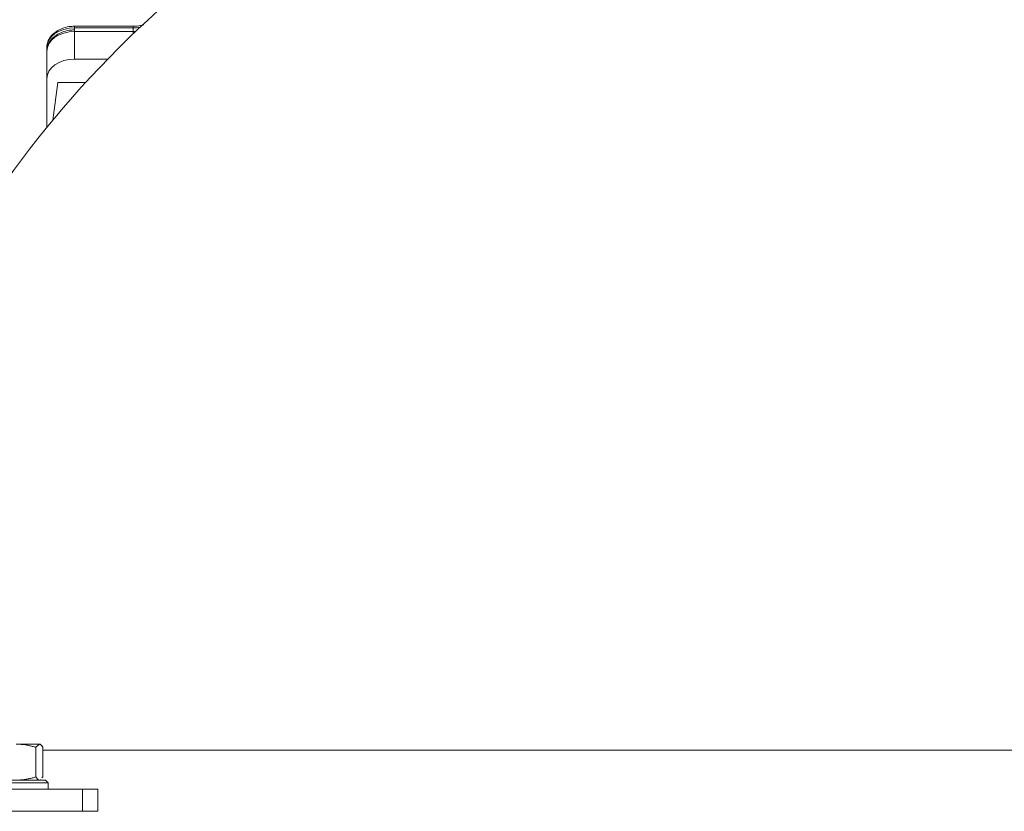
# Model space of a CAD drawing. Extents: x -2859 to -41, y -1216 to 1877.
# Drawn here: x -659 to -482, y 1579 to 1722 of the extents above; entities that cross this region are included whole.
import ezdxf

# ---------------------------------------------------------------- set-up
doc = ezdxf.new("R2010")
doc.units = 0
doc.header["$LTSCALE"] = 5
doc.linetypes.add('PHANTOM', pattern=[12.7, 6.35, -1.27, 1.27, -1.27, 1.27, -1.27])

msp = doc.modelspace()

# ---------------------------------------------------------------- linework, layer by layer
at = {"color": 0, "linetype": 'Continuous', "lineweight": 18}
for p, q in [((-638.42, 1720.68), (-648.94, 1720.68)), ((-648.94, 1720.68), (-648.94, 1720.38)), ((-638.42, 1720.38), (-648.94, 1720.38)), ((-648.94, 1720.38), (-648.94, 1720.02)), ((-648.94, 1720.02), (-648.94, 1719.73)), ((-638.42, 1720.68), (-638.42, 1720.38)), ((-638.42, 1720.02), (-638.42, 1720.38)), ((-638.42, 1719.73), (-638.42, 1720.02)), ((-648.94, 1719.73), (-648.94, 1714.78)), ((-638.42, 1719.73), (-648.94, 1719.73)), ((-638.42, 1719.29), (-638.42, 1719.73)), ((-653.94, 1716.19), (-653.94, 1716.85)), ((-653.94, 1711.24), (-653.94, 1716.19)), ((-648.94, 1714.78), (-642.96, 1714.78)), ((-653.94, 1702.45), (-653.94, 1711.24)), ((-652.86, 1703.77), (-651.94, 1710.53)), ((-646.97, 1710.53), (-651.94, 1710.53))]:
    msp.add_line(p, q, dxfattribs=at)
at = {"color": 7, "linetype": 'Continuous', "lineweight": 18}
for p, q in [((-655.27, 1591.47), (-659.43, 1591.47)), ((-655.91, 1590.89), (-655.27, 1591.47)), ((-655.91, 1590.89), (-655.91, 1585.55)), ((-654.63, 1590.89), (-654.63, 1585.55)), ((-654.63, 1590.37), (-382.72, 1590.37)), ((-654.63, 1585.55), (-654.83, 1585.37)), ((-653.68, 1584.47), (-667.33, 1584.47)), ((-666.98, 1584.97), (-654.18, 1584.97)), ((-655.08, 1585.02), (-655.03, 1585.05)), ((-653.68, 1584.47), (-654.18, 1584.97)), ((-653.68, 1583.37), (-653.68, 1584.47)), ((-660.97, 1583.37), (-647.53, 1583.37)), ((-647.53, 1583.37), (-647.53, 1579.37)), ((-647.53, 1583.37), (-644.75, 1583.37)), ((-644.75, 1579.37), (-644.75, 1583.37)), ((-647.53, 1579.37), (-660.97, 1579.37)), ((-644.75, 1579.37), (-647.53, 1579.37))]:
    msp.add_line(p, q, dxfattribs=at)
at = {"color": 7, "linetype": 'PHANTOM', "lineweight": 18}
for p, q in [((-655.27, 1591.47), (-659.43, 1591.47)), ((-655.91, 1590.89), (-655.27, 1591.47)), ((-655.91, 1590.89), (-655.91, 1585.55)), ((-654.63, 1590.89), (-654.63, 1585.55)), ((-654.63, 1590.37), (-382.72, 1590.37)), ((-654.63, 1585.55), (-654.83, 1585.37)), ((-653.68, 1584.47), (-667.33, 1584.47)), ((-666.98, 1584.97), (-654.18, 1584.97)), ((-655.08, 1585.02), (-655.03, 1585.05)), ((-653.68, 1584.47), (-654.18, 1584.97)), ((-653.68, 1583.37), (-653.68, 1584.47)), ((-660.97, 1583.37), (-647.53, 1583.37)), ((-647.53, 1583.37), (-647.53, 1579.37)), ((-647.53, 1583.37), (-644.75, 1583.37)), ((-644.75, 1579.37), (-644.75, 1583.37)), ((-647.53, 1579.37), (-660.97, 1579.37)), ((-644.75, 1579.37), (-647.53, 1579.37))]:
    msp.add_line(p, q, dxfattribs=at)
at = {"color": 0, "linetype": 'Continuous', "lineweight": 18, "flags": 128}
for points in [[(-648.94, 1720.38), (-649.92, 1720.32), (-650.85, 1720.11), (-651.72, 1719.79), (-652.48, 1719.35), (-653.1, 1718.81), (-653.56, 1718.2), (-653.84, 1717.54), (-653.94, 1716.85)], [(-648.94, 1719.73), (-649.92, 1719.66), (-650.85, 1719.46), (-651.72, 1719.13), (-652.48, 1718.69), (-653.1, 1718.16), (-653.56, 1717.54), (-653.84, 1716.88), (-653.94, 1716.19)], [(-637.95, 1719.74), (-638.13, 1719.73), (-638.42, 1719.73)], [(-648.94, 1714.78), (-649.92, 1714.71), (-650.85, 1714.51), (-651.72, 1714.18), (-652.48, 1713.74), (-653.1, 1713.21), (-653.56, 1712.59), (-653.84, 1711.93), (-653.94, 1711.24)]]:
    msp.add_lwpolyline(points, dxfattribs=at)
at = {"color": 0, "linetype": 'Continuous', "lineweight": 18}
for centre, radius, start, end in [((-508.94, 1584.37), 187, 128.9459, 176.4472), ((-638.41, 1727.34), 6.96, 269.9598, 280.4875)]:
    msp.add_arc(centre, radius, start, end, dxfattribs=at)
for points, knots in [([(-648.94, 1720.68), (-649.17, 1720.67), (-649.82, 1720.65), (-650.88, 1720.43), (-652, 1719.94), (-652.94, 1719.23), (-653.59, 1718.38), (-653.9, 1717.55), (-653.93, 1717.04), (-653.94, 1716.85)], [0, 0, 0, 0, 0.090178, 0.256314, 0.42404, 0.593208, 0.761595, 0.90852, 1, 1, 1, 1]), ([(-648.94, 1720.02), (-649.17, 1720.01), (-649.82, 1719.99), (-650.88, 1719.77), (-652, 1719.28), (-652.94, 1718.58), (-653.59, 1717.72), (-653.9, 1716.89), (-653.93, 1716.38), (-653.94, 1716.19)], [0, 0, 0, 0, 0.090178, 0.256314, 0.42404, 0.593208, 0.761595, 0.90852, 1, 1, 1, 1]), ([(-636.5, 1720.93), (-636.69, 1720.88), (-637.26, 1720.74), (-637.92, 1720.68), (-638.37, 1720.68), (-638.42, 1720.68)], [0, 0, 0, 0, 0.320567, 0.921146, 1, 1, 1, 1])]:
    msp.add_open_spline(points, degree=3, knots=knots, dxfattribs=at)
at = {"color": 7, "linetype": 'Continuous', "lineweight": 18}
for points, knots in [([(-659.43, 1591.47), (-659.11, 1591.46), (-657.92, 1591.43), (-656.76, 1591.12), (-655.91, 1590.89)], [0, 0, 0, 0, 0.2646713, 1, 1, 1, 1]), ([(-655.27, 1591.47), (-655.25, 1591.47), (-655.04, 1591.46), (-654.83, 1591.16), (-654.63, 1590.89)], [0, 0, 0, 0, 0.070215, 1, 1, 1, 1]), ([(-655.91, 1585.55), (-656.76, 1585.32), (-657.92, 1585.01), (-659.11, 1584.98), (-659.43, 1584.97)], [0, 0, 0, 0, 0.735329, 1, 1, 1, 1]), ([(-655.27, 1584.97), (-655.28, 1584.97), (-655.5, 1584.98), (-655.71, 1585.27), (-655.91, 1585.55)], [0, 0, 0, 0, 0.070215, 1, 1, 1, 1])]:
    msp.add_open_spline(points, degree=3, knots=knots, dxfattribs=at)
at = {"color": 7, "linetype": 'PHANTOM', "lineweight": 18}
for points, knots in [([(-659.43, 1591.47), (-659.11, 1591.46), (-657.92, 1591.43), (-656.76, 1591.12), (-655.91, 1590.89)], [0, 0, 0, 0, 0.2646713, 1, 1, 1, 1]), ([(-655.27, 1591.47), (-655.25, 1591.47), (-655.04, 1591.46), (-654.83, 1591.16), (-654.63, 1590.89)], [0, 0, 0, 0, 0.070215, 1, 1, 1, 1]), ([(-655.91, 1585.55), (-656.76, 1585.32), (-657.92, 1585.01), (-659.11, 1584.98), (-659.43, 1584.97)], [0, 0, 0, 0, 0.735329, 1, 1, 1, 1]), ([(-655.27, 1584.97), (-655.28, 1584.97), (-655.5, 1584.98), (-655.71, 1585.27), (-655.91, 1585.55)], [0, 0, 0, 0, 0.070215, 1, 1, 1, 1])]:
    msp.add_open_spline(points, degree=3, knots=knots, dxfattribs=at)

doc.saveas('drawing.dxf')
